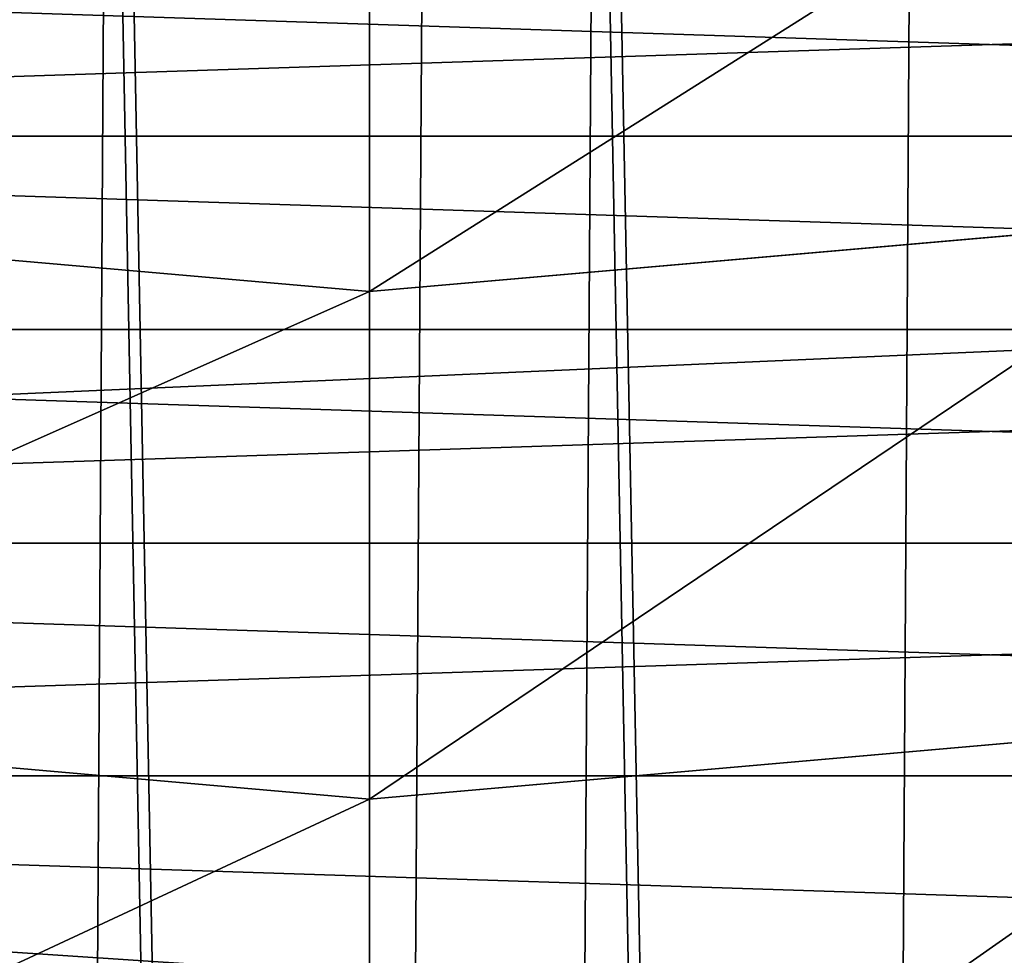
# Model space of a CAD drawing. Extents: x -4.6 to 13.9, y -11.9 to 6.7.
# Drawn here: x 4.3 to 4.5, y 0.2 to 0.3 of the extents above; entities that cross this region are included whole.
import ezdxf

# ---------------------------------------------------------------- set-up
doc = ezdxf.new("R2010")
doc.units = 0
doc.header["$MEASUREMENT"] = 0
doc.layers.get('0').update_dxf_attribs({"color": 13, "linetype": 'CONTINUOUS'})

# ---------------------------------------------------------------- blocks, each defined once
blk = doc.blocks.new('GROUP_22')
for p, q in [((2.88612428755181, 0.5653196053814664, 0.1176490351955408), (0.008203652616032064, 0.5682641983396568, 6.189035588418584)), ((3.6953772386857, 0.5653193038358992, 0.5012460516962349), (0.8174566037499322, 0.5682638967940923, 6.572632604919285)), ((2.882620530685705, 0.500056523107224, 0.116019858583968), (0.004699895749929794, 0.5030011160654162, 6.187406411807018)), ((3.698856493634305, 0.5000562189596307, 0.5029269186187193), (0.8209358586985407, 0.5030008119178291, 6.574313471841769))]:
    blk.add_line(p, q)
mesh = blk.add_polyface()
corners = [(0.008203652616032064, 0.5682641983396568, 6.189035588418584), (2.896551105981218, 0.6294660156216185, 0.1225603796776227), (2.88612428755181, 0.5653196053814664, 0.1176490351955408), (0.0186304710454408, 0.6324106085798178, 6.193946932900666)]
mesh.append_faces([[corners[k] for k in face] for face in [(0, 1, 2), (1, 0, 3)]], dxfattribs={"vtx0": -1})
mesh = blk.add_polyface()
corners = [(3.684974502939192, 0.6294657218376036, 0.4962839013387637), (0.8174566037499322, 0.5682638967940923, 6.572632604919285), (3.6953772386857, 0.5653193038358992, 0.5012460516962349), (0.8070538680034289, 0.6324103147958002, 6.567670454561807)]
mesh.append_faces([[corners[k] for k in face] for face in [(0, 1, 2), (1, 0, 3)]], dxfattribs={"vtx0": -1})
mesh = blk.add_polyface()
corners = [(0.004699895749929794, 0.5030011160654162, 6.187406411807018), (2.88612428755181, 0.5653196053814664, 0.1176490351955408), (2.882620530685705, 0.500056523107224, 0.116019858583968), (0.008203652616032064, 0.5682641983396568, 6.189035588418584)]
mesh.append_faces([[corners[k] for k in face] for face in [(0, 1, 2), (1, 0, 3)]], dxfattribs={"vtx0": -1})
mesh = blk.add_polyface()
corners = [(3.6953772386857, 0.5653193038358992, 0.5012460516962349), (0.8209358586985407, 0.5030008119178291, 6.574313471841769), (3.698856493634305, 0.5000562189596307, 0.5029269186187193), (0.8174566037499322, 0.5682638967940923, 6.572632604919285)]
mesh.append_faces([[corners[k] for k in face] for face in [(0, 1, 2), (1, 0, 3)]], dxfattribs={"vtx0": -1})
mesh = blk.add_polyface()
corners = [(0.008179150698530924, 0.4377380311891557, 6.189087278729495), (2.882620530685705, 0.500056523107224, 0.116019858583968), (2.886099785634304, 0.4347934382309635, 0.1177007255064595), (0.004699895749929794, 0.5030011160654162, 6.187406411807018)]
mesh.append_faces([[corners[k] for k in face] for face in [(0, 1, 2), (1, 0, 3)]], dxfattribs={"vtx0": -1})
mesh = blk.add_polyface()
corners = [(3.698856493634305, 0.5000562189596307, 0.5029269186187193), (0.8174321018324386, 0.4377377296435911, 6.572684295230211), (3.695352736768208, 0.4347931366853937, 0.5012977420071678), (0.8209358586985407, 0.5030008119178291, 6.574313471841769)]
mesh.append_faces([[corners[k] for k in face] for face in [(0, 1, 2), (1, 0, 3)]], dxfattribs={"vtx0": -1})
mesh = blk.add_polyface()
corners = [(0.01858188644504111, 0.3735916131874459, 6.194049429086967), (2.886099785634304, 0.4347934382309635, 0.1177007255064595), (2.896502521380821, 0.3706470202292529, 0.1226628758639166), (0.008179150698530924, 0.4377380311891557, 6.189087278729495)]
mesh.append_faces([[corners[k] for k in face] for face in [(0, 1, 2), (1, 0, 3)]], dxfattribs={"vtx0": -1})
blk = doc.blocks.new('GROUP_21')
at = {"extrusion": (0, 0, -1)}
for centre in [(-4.75, 0.75, -0.02029299999999523), (-4.75, 0.75, -0.1452929999999952)]:
    blk.add_arc(centre, 0.75, 89.99999999999987, 270.0000000000001, dxfattribs=at)
mesh = blk.add_polyface()
corners = [(4.967368451944985, 0.9978612153434518, 0.02029299999999523), (4.991079598977368, 1.460197597121329, 0.02029299999999523), (4.999999999999998, 1, 0.02029299999999523), (5.037012574273817, 1.442909649383466, 0.02029299999999523), (5.032631548055011, 0.9978612153434518, 0.02029299999999168), (5.064704761275628, 0.9914814565722665, 0.02029299999999523), (5.081716517664249, 1.422654556149517, 0.02029299999999168), (5.095670858091271, 0.9809698831278233, 0.02029299999999523), (5.124999999999998, 1.399519052838329, 0.02029299999999523), (5.124999999999998, 0.966506350946112, 0.02029299999999523), (5.166677674764699, 1.37360220922691, 0.02029299999999168), (5.152190357252179, 0.9483383350728083, 0.02029299999999168), (5.176776695296637, 0.9267766952966383, 0.02029299999999168), (5.206571071756539, 1.345015005218425, 0.02029299999999523), (5.198338335072808, 0.9021903572521808, 0.02029299999999523), (5.216506350946108, 0.875, 0.02029299999999523), (5.244509361325051, 1.313879855609233, 0.02029299999999523), (5.23096988312782, 0.8456708580912746, 0.02029299999999523), (5.241481456572266, 0.8147047612756317, 0.02029299999999523), (5.247861215343452, 0.782631548055015, 0.02029299999999523), (5.28033008588991, 1.280330085889911, 0.02029299999999168), (5.25, 0.75, 0.02029299999999523), (5.280330085889908, 0.2196699141100886, 0.02029299999999168), (5.313879855609231, 0.2554906386749494, 0.02029299999999523), (5.313879855609231, 1.244509361325051, 0.02029299999999523), (5.345015005218425, 1.206571071756542, 0.02029299999999168), (5.345015005218425, 0.2934289282434612, 0.02029299999999168), (5.373602209226908, 1.166677674764703, 0.02029299999999168), (5.399519052838327, 0.375, 0.02029299999999523), (5.399519052838327, 1.125, 0.02029299999999523), (5.422654556149514, 1.081716517664251, 0.02029299999999523), (5.422654556149514, 0.4182834823357489, 0.02029299999999523), (5.442909649383463, 1.037012574273817, 0.02029299999999168), (5.442909649383463, 0.4629874257261832, 0.02029299999999168), (5.460197597121329, 0.9910795989773717, 0.02029299999999523), (5.460197597121329, 0.5089204010226283, 0.02029299999999523), (5.474444369716799, 0.9441142838268917, 0.02029299999999523), (5.474444369716799, 0.5558857161731083, 0.02029299999999523), (5.485588960302422, 0.896317741512096, 0.02029299999999168), (5.485588960302422, 0.603682258487904, 0.02029299999999168), (5.493583646030356, 0.8478946441650379, 0.02029299999999523), (5.493583646030356, 0.6521053558349621, 0.02029299999999523), (5.49839419242895, 0.7990523469226076, 0.02029299999999523), (5.498394192428952, 0.7009476530773924, 0.02029299999999523), (5.5, 0.75, 0.02029299999999523)]
mesh.append_faces([[corners[k] for k in face] for face in [(43, 42, 44)]], dxfattribs={"vtx0": -1})
mesh.append_faces([[corners[k] for k in face] for face in [(0, 1, 2), (2, 3, 4), (4, 3, 5), (5, 6, 7), (7, 8, 9), (9, 10, 11), (11, 10, 12), (12, 13, 14), (14, 13, 15), (15, 16, 17), (17, 16, 18), (18, 16, 19), (19, 20, 21)]], dxfattribs={"vtx0": -1, "vtx1": -1})
mesh.append_faces([[corners[k] for k in face] for face in [(21, 20, 22)]], dxfattribs={"vtx0": -1, "vtx1": -1, "vtx2": -1})
mesh.append_faces([[corners[k] for k in face] for face in [(2, 1, 3), (5, 3, 6), (7, 6, 8), (9, 8, 10), (12, 10, 13), (15, 13, 16), (19, 16, 20), (23, 20, 24), (23, 24, 25), (26, 25, 27), (28, 27, 29), (28, 29, 30), (31, 30, 32), (33, 32, 34), (35, 34, 36), (37, 36, 38), (39, 38, 40), (41, 40, 42)]], dxfattribs={"vtx0": -1, "vtx2": -1})
mesh = blk.add_polyface()
corners = [(4.991079598977368, 1.460197597121329, 0.1452929999999952), (4.990300004718513, 0.9993642287199602, 0.1452929999999917), (4.999999999999998, 1, 0.1452929999999952), (5.037012574273817, 1.442909649383466, 0.1452929999999952), (5.032631548055011, 0.9978612153434518, 0.1452929999999917), (5.064704761275628, 0.9914814565722665, 0.1452929999999952), (5.081716517664249, 1.422654556149517, 0.1452929999999917), (5.095670858091271, 0.9809698831278233, 0.1452929999999952), (5.124999999999998, 1.399519052838329, 0.1452929999999952), (5.124999999999998, 0.966506350946112, 0.1452929999999952), (5.152190357252179, 0.9483383350728083, 0.1452929999999917), (5.166677674764699, 1.37360220922691, 0.1452929999999917), (5.176776695296637, 0.9267766952966383, 0.1452929999999917), (5.206571071756539, 1.345015005218425, 0.1452929999999952), (5.198338335072808, 0.9021903572521808, 0.1452929999999952), (5.216506350946108, 0.875, 0.1452929999999952), (5.244509361325051, 1.313879855609233, 0.1452929999999952), (5.23096988312782, 0.8456708580912746, 0.1452929999999952), (5.241481456572266, 0.8147047612756317, 0.1452929999999952), (5.247861215343452, 0.782631548055015, 0.1452929999999952), (5.28033008588991, 1.280330085889911, 0.1452929999999917), (5.25, 0.75, 0.1452929999999917), (5.280330085889908, 0.2196699141100886, 0.1452929999999917), (5.313879855609231, 0.2554906386749494, 0.1452929999999952), (5.313879855609231, 1.244509361325051, 0.1452929999999952), (5.345015005218425, 0.2934289282434612, 0.1452929999999917), (5.345015005218425, 1.206571071756542, 0.1452929999999917), (5.373602209226906, 0.3333223252352973, 0.1452929999999917), (5.373602209226908, 1.166677674764703, 0.1452929999999917), (5.399519052838327, 0.375, 0.1452929999999952), (5.399519052838327, 1.125, 0.1452929999999952), (5.422654556149514, 0.4182834823357489, 0.1452929999999952), (5.422654556149514, 1.081716517664251, 0.1452929999999952), (5.442909649383463, 0.4629874257261832, 0.1452929999999952), (5.442909649383463, 1.037012574273817, 0.1452929999999952), (5.460197597121329, 0.5089204010226283, 0.1452929999999952), (5.460197597121329, 0.9910795989773717, 0.1452929999999952), (5.474444369716799, 0.5558857161731083, 0.1452929999999952), (5.474444369716799, 0.9441142838268917, 0.1452929999999952), (5.485588960302422, 0.603682258487904, 0.1452929999999917), (5.485588960302422, 0.896317741512096, 0.1452929999999917), (5.493583646030356, 0.6521053558349621, 0.1452929999999952), (5.493583646030356, 0.8478946441650379, 0.1452929999999952), (5.498394192428952, 0.7009476530773924, 0.1452929999999952), (5.49839419242895, 0.7990523469226076, 0.1452929999999952), (5.5, 0.75, 0.1452929999999952)]
mesh.append_faces([[corners[k] for k in face] for face in [(44, 43, 45)]], dxfattribs={"vtx0": -1})
mesh.append_faces([[corners[k] for k in face] for face in [(0, 2, 3), (3, 5, 6), (6, 7, 8), (8, 10, 11), (11, 12, 13), (13, 15, 16), (16, 19, 20), (20, 23, 24), (24, 25, 26), (26, 27, 28), (28, 29, 30), (30, 31, 32), (32, 33, 34), (34, 35, 36), (36, 37, 38), (38, 39, 40), (40, 41, 42), (42, 43, 44)]], dxfattribs={"vtx0": -1, "vtx1": -1})
mesh.append_faces([[corners[k] for k in face] for face in [(20, 21, 22)]], dxfattribs={"vtx0": -1, "vtx1": -1, "vtx2": -1})
mesh.append_faces([[corners[k] for k in face] for face in [(0, 1, 2), (3, 2, 4), (3, 4, 5), (6, 5, 7), (8, 7, 9), (8, 9, 10), (11, 10, 12), (13, 12, 14), (13, 14, 15), (16, 15, 17), (16, 17, 18), (16, 18, 19), (20, 19, 21)]], dxfattribs={"vtx0": -1, "vtx2": -1})
mesh = blk.add_polyface()
corners = [(5.280330085889908, 0.2196699141100886, 0.02029299999999168), (5.28033008588991, 1.280330085889911, 0.02029299999999168), (5.313879855609231, 0.2554906386749494, 0.02029299999999523), (5.345015005218425, 1.206571071756542, 0.02029299999999168), (5.345015005218425, 0.2934289282434612, 0.02029299999999168), (5.373602209226908, 1.166677674764703, 0.02029299999999168), (5.373602209226906, 0.3333223252352973, 0.02029299999999168), (5.399519052838327, 0.375, 0.02029299999999523), (5.422654556149514, 1.081716517664251, 0.02029299999999523), (5.422654556149514, 0.4182834823357489, 0.02029299999999523), (5.442909649383463, 1.037012574273817, 0.02029299999999168), (5.442909649383463, 0.4629874257261832, 0.02029299999999168), (5.460197597121329, 0.9910795989773717, 0.02029299999999523), (5.460197597121329, 0.5089204010226283, 0.02029299999999523), (5.474444369716799, 0.9441142838268917, 0.02029299999999523), (5.474444369716799, 0.5558857161731083, 0.02029299999999523), (5.485588960302422, 0.896317741512096, 0.02029299999999168), (5.485588960302422, 0.603682258487904, 0.02029299999999168), (5.493583646030356, 0.8478946441650379, 0.02029299999999523), (5.493583646030356, 0.6521053558349621, 0.02029299999999523), (5.49839419242895, 0.7990523469226076, 0.02029299999999523), (5.498394192428952, 0.7009476530773924, 0.02029299999999523), (4.944114283826888, 0.02555563028319696, 0.02029299999999523), (4.967368451944985, 0.5021387846565482, 0.02029299999999523), (4.99107959897737, 0.03980240287867076, 0.02029299999999523), (4.999999999999996, 0.5, 0.02029299999999523), (5.037012574273817, 0.05709035061653722, 0.02029299999999523), (5.032631548055011, 0.5021387846565482, 0.02029299999999168), (5.064704761275628, 0.5085185434277335, 0.02029299999999523), (5.081716517664249, 0.07734544385048636, 0.02029299999999168), (5.095670858091271, 0.5190301168721767, 0.02029299999999523), (5.124999999999998, 0.100480947161671, 0.02029299999999523), (5.124999999999996, 0.5334936490538915, 0.02029299999999523), (5.152190357252177, 0.5516616649271917, 0.02029299999999168), (5.166677674764701, 0.1263977907730904, 0.02029299999999168), (5.176776695296635, 0.5732233047033617, 0.02029299999999168), (5.206571071756539, 0.1549849947815751, 0.02029299999999523), (5.198338335072807, 0.5978096427478192, 0.02029299999999523), (5.216506350946108, 0.625, 0.02029299999999523), (5.244509361325051, 0.1861201443907667, 0.02029299999999523), (5.23096988312782, 0.6543291419087289, 0.02029299999999523), (5.241481456572266, 0.6852952387243683, 0.02029299999999523), (5.247861215343452, 0.717368451944985, 0.02029299999999523), (5.25, 0.75, 0.02029299999999523)]
mesh.append_faces([[corners[k] for k in face] for face in [(0, 1, 2), (2, 3, 4), (4, 5, 6), (6, 5, 7), (7, 8, 9), (9, 10, 11), (11, 12, 13), (13, 14, 15), (15, 16, 17), (17, 18, 19), (19, 20, 21), (22, 23, 24), (24, 25, 26), (26, 28, 29), (29, 30, 31), (31, 33, 34), (34, 35, 36), (36, 38, 39), (39, 42, 0)]], dxfattribs={"vtx0": -1, "vtx1": -1})
mesh.append_faces([[corners[k] for k in face] for face in [(24, 23, 25), (26, 25, 27), (26, 27, 28), (29, 28, 30), (31, 30, 32), (31, 32, 33), (34, 33, 35), (36, 35, 37), (36, 37, 38), (39, 38, 40), (39, 40, 41), (39, 41, 42), (0, 42, 43)]], dxfattribs={"vtx0": -1, "vtx2": -1})
mesh = blk.add_polyface()
corners = [(4.967368451944985, 0.5021387846565482, 0.1452929999999952), (4.99107959897737, 0.03980240287867076, 0.1452929999999952), (4.990300004718513, 0.5006357712800407, 0.1452929999999952), (4.999999999999996, 0.5, 0.1452929999999952), (5.037012574273817, 0.05709035061653722, 0.1452929999999952), (5.032631548055011, 0.5021387846565482, 0.1452929999999917), (5.064704761275628, 0.5085185434277335, 0.1452929999999952), (5.081716517664249, 0.07734544385048636, 0.1452929999999917), (5.095670858091271, 0.5190301168721767, 0.1452929999999952), (5.124999999999998, 0.100480947161671, 0.1452929999999952), (5.124999999999996, 0.5334936490538915, 0.1452929999999952), (5.152190357252177, 0.5516616649271917, 0.1452929999999917), (5.166677674764701, 0.1263977907730904, 0.1452929999999917), (5.176776695296635, 0.5732233047033617, 0.1452929999999917), (5.206571071756539, 0.1549849947815751, 0.1452929999999952), (5.198338335072807, 0.5978096427478192, 0.1452929999999952), (5.216506350946108, 0.625, 0.1452929999999952), (5.244509361325051, 0.1861201443907667, 0.1452929999999952), (5.23096988312782, 0.6543291419087289, 0.1452929999999952), (5.241481456572266, 0.6852952387243683, 0.1452929999999952), (5.247861215343452, 0.717368451944985, 0.1452929999999952), (5.280330085889908, 0.2196699141100886, 0.1452929999999917), (5.25, 0.75, 0.1452929999999917), (5.28033008588991, 1.280330085889911, 0.1452929999999917), (5.313879855609231, 0.2554906386749494, 0.1452929999999952), (5.313879855609231, 1.244509361325051, 0.1452929999999952), (5.345015005218425, 0.2934289282434612, 0.1452929999999917), (5.345015005218425, 1.206571071756542, 0.1452929999999917), (5.373602209226906, 0.3333223252352973, 0.1452929999999917), (5.373602209226908, 1.166677674764703, 0.1452929999999917), (5.399519052838327, 0.375, 0.1452929999999952), (5.399519052838327, 1.125, 0.1452929999999952), (5.422654556149514, 0.4182834823357489, 0.1452929999999952), (5.422654556149514, 1.081716517664251, 0.1452929999999952), (5.442909649383463, 0.4629874257261832, 0.1452929999999952), (5.442909649383463, 1.037012574273817, 0.1452929999999952), (5.460197597121329, 0.5089204010226283, 0.1452929999999952), (5.460197597121329, 0.9910795989773717, 0.1452929999999952), (5.474444369716799, 0.5558857161731083, 0.1452929999999952), (5.474444369716799, 0.9441142838268917, 0.1452929999999952), (5.485588960302422, 0.603682258487904, 0.1452929999999917), (5.485588960302422, 0.896317741512096, 0.1452929999999917), (5.493583646030356, 0.6521053558349621, 0.1452929999999952), (5.493583646030356, 0.8478946441650379, 0.1452929999999952), (5.498394192428952, 0.7009476530773924, 0.1452929999999952)]
mesh.append_faces([[corners[k] for k in face] for face in [(0, 1, 2), (2, 1, 3), (3, 4, 5), (5, 4, 6), (6, 7, 8), (8, 9, 10), (10, 9, 11), (11, 12, 13), (13, 14, 15), (15, 14, 16), (16, 17, 18), (18, 17, 19), (19, 17, 20), (20, 21, 22)]], dxfattribs={"vtx0": -1, "vtx1": -1})
mesh.append_faces([[corners[k] for k in face] for face in [(3, 1, 4), (6, 4, 7), (8, 7, 9), (11, 9, 12), (13, 12, 14), (16, 14, 17), (20, 17, 21), (23, 21, 24), (25, 24, 26), (27, 26, 28), (29, 28, 30), (31, 30, 32), (33, 32, 34), (35, 34, 36), (37, 36, 38), (39, 38, 40), (41, 40, 42), (43, 42, 44)]], dxfattribs={"vtx0": -1, "vtx2": -1})
blk = doc.blocks.new('GROUP_23')
blk.add_blockref('GROUP_21', (-8.881784197001252e-16, 0, 0.2778935911373139))
at = {"extrusion": (-0.0500745349086002, 0.002075504090356812, 0.9987433270047206), "rotation": 271.1999839773175}
blk.add_blockref('GROUP_22', (-1.447948663719706, 6.676164080793728, -0.2910207041698011), dxfattribs=at)
blk = doc.blocks.new('GROUP_8')
for centre, radius in [((8.873641690853223, 8.873641690853223, 0.375), 8.875000000000004), ((8.873641690853223, 8.873641690853223), 8.874999999999998)]:
    blk.add_circle(centre, radius)
at = {"color": 8}
mesh = blk.add_polyface(dxfattribs=at)
corners = [(0.004034919880185228, 8.56428634774565, 0.375), (0.02028711519517579, 9.493107394241761, 0.375), (1.77635683940025e-15, 9.02890966034963, 0.375), (0.0323808154007974, 8.100510956634107, 0.375), (0.06484065989309684, 9.95560721569943, 0.375), (0.08495999243251706, 7.638854663125395, 0.375), (0.1335385159246254, 10.41514144486001, 0.375), (0.161628335105835, 7.180582835030693, 0.375), (0.2261923872415093, 10.87045053034319, 0.375), (0.2621757008226338, 6.726951563576723, 0.375), (0.342548316022766, 11.3202865015938, 0.375), (0.3863264962424378, 6.279204220547015, 0.375), (0.4822873787553998, 11.76341638948237, 0.375), (0.5337404326646267, 5.838568050286274, 0.375), (0.6450265603816092, 12.19862560578778, 0.375), (0.7040134587360853, 5.406250805908953, 0.375), (0.8303198041164137, 12.62472127229915, 0.375), (0.8966788679278794, 4.983437438931881, 0.375), (1.037659234058317, 13.04053549041213, 0.375), (1.111208577745423, 4.571286851404539, 0.375), (1.266476547241832, 13.44492854225775, 0.375), (1.347014577165887, 4.170928719439106, 0.375), (1.516144571316421, 13.83679201458991, 0.375), (1.60345053833553, 3.783460396846751, 0.375), (1.785978983582305, 14.21505183686907, 0.375), (1.879813588109433, 3.409943907367101, 0.375), (2.075240186671429, 14.57867122521487, 0.375), (2.175346234577924, 3.051403033735012, 0.375), (2.383135335732414, 14.92665352415872, 0.375), (2.489238443299259, 2.708820511563236, 0.375), (2.708820511563222, 15.25804493840716, 0.375), (2.82062985754771, 2.383135335732428, 0.375), (3.051403033734998, 15.57193714712851, 0.375), (3.16861215649156, 2.07524018667144, 0.375), (3.409943907367088, 15.867469793597, 0.375), (3.53223154483735, 1.785978983582319, 0.375), (3.783460396846738, 16.14383284337091, 0.375), (3.910491367116507, 1.516144571316436, 0.375), (4.170928719439095, 16.40026880454055, 0.375), (4.302354839448673, 1.266476547241846, 0.375), (4.57128685140453, 16.63607480396103, 0.375), (4.706747891294289, 1.03765923405833, 0.375), (4.983437438931871, 16.85060451377854, 0.375), (5.122562109407259, 0.8303198041164279, 0.375), (5.40625080590895, 17.04326992297035, 0.375), (5.548657775918624, 0.6450265603816181, 0.375), (5.838568050286277, 17.21354294904181, 0.375), (5.983866992224028, 0.4822873787554114, 0.375), (6.279204220547014, 17.36095688546401, 0.375), (6.426996880112596, 0.3425483160227736, 0.375), (6.726951563576722, 17.48510768088381, 0.375), (6.876832851363215, 0.2261923872415164, 0.375), (7.180582835030695, 17.58565504660061, 0.375), (7.332141936846392, 0.1335385159246303, 0.375), (7.638854663125393, 17.66232338927393, 0.375), (7.791676166006969, 0.06484065989309507, 0.375), (8.100510956634107, 17.71490256630566, 0.375), (8.254175987464645, 0.0202871151951749, 0.375), (8.564286347745654, 17.74324846182626, 0.375), (8.71837372135678, -8.881784197001252e-16, 0.375), (9.028909660349633, 17.74728338170646, 0.375), (9.182997033960753, 0.004034919880181675, 0.375), (9.493107394241768, 17.72699626651127, 0.375), (9.6467724250723, 0.03238081540079207, 0.375), (9.955607215699445, 17.68244272181335, 0.375), (10.10842871858101, 0.08495999243251084, 0.375), (10.41514144486002, 17.61374486578182, 0.375), (10.56670054667572, 0.1616283351058252, 0.375), (10.8704505303432, 17.52109099446493, 0.375), (11.02033181812969, 0.2621757008226182, 0.375), (11.32028650159382, 17.40473506568367, 0.375), (11.4680791611594, 0.3863264962424284, 0.375), (11.76341638948239, 17.26499600295106, 0.375), (11.90871533142015, 0.5337404326646173, 0.375), (12.19862560578779, 17.10225682132483, 0.375), (12.34103257579747, 0.7040134587360725, 0.375), (12.62472127229917, 16.91696357759004, 0.375), (12.76384594277455, 0.8966788679278679, 0.375), (13.04053549041214, 16.70962414764811, 0.375), (13.17599653030188, 1.111208577745412, 0.375), (13.44492854225775, 16.48080683446463, 0.375), (13.57635466226733, 1.347014577165877, 0.375), (13.83679201458992, 16.23113881039002, 0.375), (13.96382298485969, 1.603450538335523, 0.375), (14.21505183686908, 15.96130439812414, 0.375), (14.33733947433934, 1.879813588109429, 0.375), (14.57867122521487, 15.67204319503502, 0.375), (14.69588034797144, 2.175346234577923, 0.375), (14.92665352415874, 15.36414804597403, 0.375), (15.03846287014321, 2.489238443299262, 0.375), (15.25804493840713, 15.03846287014328, 0.375), (15.36414804597403, 2.820629857547717, 0.375), (15.57193714712849, 14.69588034797148, 0.375), (15.67204319503502, 3.168612156491569, 0.375), (15.86746979359699, 14.3373394743394, 0.375), (15.96130439812415, 3.532231544837363, 0.375), (16.14383284337088, 13.96382298485975, 0.375), (16.23113881039003, 3.910491367116519, 0.375), (16.40026880454051, 13.57635466226738, 0.375), (16.48080683446463, 4.30235483944869, 0.375), (16.63607480396099, 13.17599653030196, 0.375), (16.70962414764813, 4.706747891294313, 0.375), (16.85060451377854, 12.76384594277461, 0.375), (16.91696357759004, 5.122562109407287, 0.375), (17.04326992297034, 12.34103257579753, 0.375), (17.10225682132484, 5.548657775918659, 0.375), (17.21354294904178, 11.90871533142021, 0.375), (17.26499600295107, 5.983866992224067, 0.375), (17.36095688546401, 11.46807916115947, 0.375), (17.40473506568369, 6.426996880112645, 0.375), (17.4851076808838, 11.02033181812976, 0.375), (17.52109099446494, 6.876832851363259, 0.375), (17.58565504660059, 10.56670054667578, 0.375), (17.61374486578183, 7.33214193684644, 0.375), (17.66232338927393, 10.10842871858108, 0.375), (17.68244272181337, 7.79167616600702, 0.375), (17.71490256630566, 9.64677242507237, 0.375), (17.72699626651128, 8.254175987464706, 0.375), (17.74324846182628, 9.182997033960824, 0.375), (17.74728338170646, 8.71837372135684, 0.375)]
mesh.append_faces([[corners[k] for k in face] for face in [(0, 1, 2), (118, 117, 119)]], dxfattribs={"vtx0": -1, "color": 8})
mesh.append_faces([[corners[k] for k in face] for face in [(1, 3, 4), (4, 5, 6), (6, 7, 8), (8, 9, 10), (10, 11, 12), (12, 13, 14), (14, 15, 16), (16, 17, 18), (18, 19, 20), (20, 21, 22), (22, 23, 24), (24, 25, 26), (26, 27, 28), (28, 29, 30), (30, 31, 32), (32, 33, 34), (34, 35, 36), (36, 37, 38), (38, 39, 40), (40, 41, 42), (42, 43, 44), (44, 45, 46), (46, 47, 48), (48, 49, 50), (50, 51, 52), (52, 53, 54), (54, 55, 56), (56, 57, 58), (58, 59, 60), (60, 61, 62), (62, 63, 64), (64, 65, 66), (66, 67, 68), (68, 69, 70), (70, 71, 72), (72, 73, 74), (74, 75, 76), (76, 77, 78), (78, 79, 80), (80, 81, 82), (82, 83, 84), (84, 85, 86), (86, 87, 88), (88, 89, 90), (90, 91, 92), (92, 93, 94), (94, 95, 96), (96, 97, 98), (98, 99, 100), (100, 101, 102), (102, 103, 104), (104, 105, 106), (106, 107, 108), (108, 109, 110), (110, 111, 112), (112, 113, 114), (114, 115, 116), (116, 117, 118)]], dxfattribs={"vtx0": -1, "vtx1": -1, "color": 8})
mesh.append_faces([[corners[k] for k in face] for face in [(1, 0, 3), (4, 3, 5), (6, 5, 7), (8, 7, 9), (10, 9, 11), (12, 11, 13), (14, 13, 15), (16, 15, 17), (18, 17, 19), (20, 19, 21), (22, 21, 23), (24, 23, 25), (26, 25, 27), (28, 27, 29), (30, 29, 31), (32, 31, 33), (34, 33, 35), (36, 35, 37), (38, 37, 39), (40, 39, 41), (42, 41, 43), (44, 43, 45), (46, 45, 47), (48, 47, 49), (50, 49, 51), (52, 51, 53), (54, 53, 55), (56, 55, 57), (58, 57, 59), (60, 59, 61), (62, 61, 63), (64, 63, 65), (66, 65, 67), (68, 67, 69), (70, 69, 71), (72, 71, 73), (74, 73, 75), (76, 75, 77), (78, 77, 79), (80, 79, 81), (82, 81, 83), (84, 83, 85), (86, 85, 87), (88, 87, 89), (90, 89, 91), (92, 91, 93), (94, 93, 95), (96, 95, 97), (98, 97, 99), (100, 99, 101), (102, 101, 103), (104, 103, 105), (106, 105, 107), (108, 107, 109), (110, 109, 111), (112, 111, 113), (114, 113, 115), (116, 115, 117)]], dxfattribs={"vtx0": -1, "vtx2": -1, "color": 8})
at = {"color": 250}
mesh = blk.add_polyface(dxfattribs=at)
corners = [(0.02028711519517579, 9.493107394241761), (0.004034919880185228, 8.56428634774565), (1.77635683940025e-15, 9.02890966034963), (0.0323808154007974, 8.100510956634107), (0.06484065989309684, 9.95560721569943), (0.08495999243251706, 7.638854663125395), (0.1335385159246254, 10.41514144486001), (0.161628335105835, 7.180582835030693), (0.2261923872415093, 10.87045053034319), (0.2621757008226338, 6.726951563576723), (0.342548316022766, 11.3202865015938), (0.3863264962424378, 6.279204220547015), (0.4822873787553998, 11.76341638948237), (0.5337404326646267, 5.838568050286274), (0.6450265603816092, 12.19862560578778), (0.7040134587360853, 5.406250805908953), (0.8303198041164137, 12.62472127229915), (0.8966788679278794, 4.983437438931881), (1.037659234058317, 13.04053549041213), (1.111208577745423, 4.571286851404539), (1.266476547241832, 13.44492854225775), (1.347014577165887, 4.170928719439106), (1.516144571316421, 13.83679201458991), (1.60345053833553, 3.783460396846751), (1.785978983582305, 14.21505183686907), (1.879813588109433, 3.409943907367101), (2.075240186671429, 14.57867122521487), (2.175346234577924, 3.051403033735012), (2.383135335732414, 14.92665352415872), (2.489238443299259, 2.708820511563236), (2.708820511563222, 15.25804493840716), (2.82062985754771, 2.383135335732428), (3.051403033734998, 15.57193714712851), (3.16861215649156, 2.07524018667144), (3.409943907367088, 15.867469793597), (3.53223154483735, 1.785978983582319), (3.783460396846738, 16.14383284337091), (3.910491367116507, 1.516144571316436), (4.170928719439095, 16.40026880454055), (4.302354839448673, 1.266476547241846), (4.57128685140453, 16.63607480396103), (4.706747891294289, 1.03765923405833), (4.983437438931871, 16.85060451377854), (5.122562109407259, 0.8303198041164279), (5.40625080590895, 17.04326992297035), (5.548657775918624, 0.6450265603816181), (5.838568050286277, 17.21354294904181), (5.983866992224028, 0.4822873787554114), (6.279204220547014, 17.36095688546401), (6.426996880112596, 0.3425483160227736), (6.726951563576722, 17.48510768088381), (6.876832851363215, 0.2261923872415164), (7.180582835030695, 17.58565504660061), (7.332141936846392, 0.1335385159246303), (7.638854663125393, 17.66232338927393), (7.791676166006969, 0.06484065989309507), (8.100510956634107, 17.71490256630566), (8.254175987464645, 0.0202871151951749), (8.564286347745654, 17.74324846182626), (8.71837372135678, -8.881784197001252e-16), (9.028909660349633, 17.74728338170646), (9.182997033960753, 0.004034919880181675), (9.493107394241768, 17.72699626651127), (9.6467724250723, 0.03238081540079207), (9.955607215699445, 17.68244272181335), (10.10842871858101, 0.08495999243251084), (10.41514144486002, 17.61374486578182), (10.56670054667572, 0.1616283351058252), (10.8704505303432, 17.52109099446493), (11.02033181812969, 0.2621757008226182), (11.32028650159382, 17.40473506568367), (11.4680791611594, 0.3863264962424284), (11.76341638948239, 17.26499600295106), (11.90871533142015, 0.5337404326646173), (12.19862560578779, 17.10225682132483), (12.34103257579747, 0.7040134587360725), (12.62472127229917, 16.91696357759004), (12.76384594277455, 0.8966788679278679), (13.04053549041214, 16.70962414764811), (13.17599653030188, 1.111208577745412), (13.44492854225775, 16.48080683446463), (13.57635466226733, 1.347014577165877), (13.83679201458992, 16.23113881039002), (13.96382298485969, 1.603450538335523), (14.21505183686908, 15.96130439812414), (14.33733947433934, 1.879813588109429), (14.57867122521487, 15.67204319503502), (14.69588034797144, 2.175346234577923), (14.92665352415874, 15.36414804597403), (15.03846287014321, 2.489238443299262), (15.25804493840713, 15.03846287014328), (15.36414804597403, 2.820629857547717), (15.57193714712849, 14.69588034797148), (15.67204319503502, 3.168612156491569), (15.86746979359699, 14.3373394743394), (15.96130439812415, 3.532231544837363), (16.14383284337088, 13.96382298485975), (16.23113881039003, 3.910491367116519), (16.40026880454051, 13.57635466226738), (16.48080683446463, 4.30235483944869), (16.63607480396099, 13.17599653030196), (16.70962414764813, 4.706747891294313), (16.85060451377854, 12.76384594277461), (16.91696357759004, 5.122562109407287), (17.04326992297034, 12.34103257579753), (17.10225682132484, 5.548657775918659), (17.21354294904178, 11.90871533142021), (17.26499600295107, 5.983866992224067), (17.36095688546401, 11.46807916115947), (17.40473506568369, 6.426996880112645), (17.4851076808838, 11.02033181812976), (17.52109099446494, 6.876832851363259), (17.58565504660059, 10.56670054667578), (17.61374486578183, 7.33214193684644), (17.66232338927393, 10.10842871858108), (17.68244272181337, 7.79167616600702), (17.71490256630566, 9.64677242507237), (17.72699626651128, 8.254175987464706), (17.74324846182628, 9.182997033960824), (17.74728338170646, 8.71837372135684)]
mesh.append_faces([[corners[k] for k in face] for face in [(0, 1, 2), (117, 118, 119)]], dxfattribs={"vtx0": -1, "color": 250})
mesh.append_faces([[corners[k] for k in face] for face in [(1, 0, 3), (3, 4, 5), (5, 6, 7), (7, 8, 9), (9, 10, 11), (11, 12, 13), (13, 14, 15), (15, 16, 17), (17, 18, 19), (19, 20, 21), (21, 22, 23), (23, 24, 25), (25, 26, 27), (27, 28, 29), (29, 30, 31), (31, 32, 33), (33, 34, 35), (35, 36, 37), (37, 38, 39), (39, 40, 41), (41, 42, 43), (43, 44, 45), (45, 46, 47), (47, 48, 49), (49, 50, 51), (51, 52, 53), (53, 54, 55), (55, 56, 57), (57, 58, 59), (59, 60, 61), (61, 62, 63), (63, 64, 65), (65, 66, 67), (67, 68, 69), (69, 70, 71), (71, 72, 73), (73, 74, 75), (75, 76, 77), (77, 78, 79), (79, 80, 81), (81, 82, 83), (83, 84, 85), (85, 86, 87), (87, 88, 89), (89, 90, 91), (91, 92, 93), (93, 94, 95), (95, 96, 97), (97, 98, 99), (99, 100, 101), (101, 102, 103), (103, 104, 105), (105, 106, 107), (107, 108, 109), (109, 110, 111), (111, 112, 113), (113, 114, 115), (115, 116, 117)]], dxfattribs={"vtx0": -1, "vtx1": -1, "color": 250})
mesh.append_faces([[corners[k] for k in face] for face in [(3, 0, 4), (5, 4, 6), (7, 6, 8), (9, 8, 10), (11, 10, 12), (13, 12, 14), (15, 14, 16), (17, 16, 18), (19, 18, 20), (21, 20, 22), (23, 22, 24), (25, 24, 26), (27, 26, 28), (29, 28, 30), (31, 30, 32), (33, 32, 34), (35, 34, 36), (37, 36, 38), (39, 38, 40), (41, 40, 42), (43, 42, 44), (45, 44, 46), (47, 46, 48), (49, 48, 50), (51, 50, 52), (53, 52, 54), (55, 54, 56), (57, 56, 58), (59, 58, 60), (61, 60, 62), (63, 62, 64), (65, 64, 66), (67, 66, 68), (69, 68, 70), (71, 70, 72), (73, 72, 74), (75, 74, 76), (77, 76, 78), (79, 78, 80), (81, 80, 82), (83, 82, 84), (85, 84, 86), (87, 86, 88), (89, 88, 90), (91, 90, 92), (93, 92, 94), (95, 94, 96), (97, 96, 98), (99, 98, 100), (101, 100, 102), (103, 102, 104), (105, 104, 106), (107, 106, 108), (109, 108, 110), (111, 110, 112), (113, 112, 114), (115, 114, 116), (117, 116, 118)]], dxfattribs={"vtx0": -1, "vtx2": -1, "color": 250})
blk = doc.blocks.new('GROUP_3')
for centre in [(6.875000000000014, 6.874999999999996), (6.875000000000014, 6.874999999999996, 0.25)]:
    blk.add_circle(centre, 6.875)
mesh = blk.add_polyface()
corners = [(0.02616145061924158, 7.474195731390161), (0.02616145061924158, 6.275804268609864), (0, 6.875000000000014), (0.1044466980410732, 8.068831221460158), (0.1044466980410732, 5.681168778539867), (0.2342599442626465, 8.654380935079843), (0.2342599442626465, 5.095619064920186), (0.4146132320968832, 9.226388485363984), (0.414613232096869, 4.523611514636041), (0.6441339641230286, 3.969499450532709), (0.6441339641230428, 9.780500549467316), (0.9210753489819723, 3.437500000000018), (0.9210753489819865, 10.31250000000001), (1.243329695513168, 2.931662000086575), (1.243329695513182, 10.81833799991345), (1.608444453557013, 2.455835183405057), (1.608444453557041, 11.29416481659496), (2.013640879342461, 2.0136408793425), (2.013640879342489, 11.73635912065752), (2.455835183405028, 1.608444453557038), (2.455835183405043, 12.14155554644298), (2.931662000086547, 1.243329695513193), (2.931662000086561, 12.50667030448682), (3.437499999999972, 0.9210753489819936), (3.4375, 12.82892465101801), (3.96949945053268, 0.6441339641230392), (3.969499450532709, 13.10586603587697), (4.523611514636002, 0.4146132320968867), (4.523611514636031, 13.33538676790312), (5.095619064920157, 0.2342599442626607), (5.095619064920186, 13.51574005573734), (5.681168778539842, 0.1044466980410732), (5.68116877853987, 13.64555330195893), (6.275804268609832, 0.02616145061925224), (6.275804268609861, 13.72383854938075), (6.874999999999986, 0), (6.875000000000014, 13.75), (7.474195731390111, 0.02616145061924513), (7.474195731390168, 13.72383854938074), (8.068831221460115, 0.1044466980410625), (8.068831221460144, 13.64555330195893), (8.6543809350798, 0.2342599442626465), (8.654380935079828, 13.51574005573734), (9.226388485363955, 0.414613232096869), (9.226388485363984, 13.33538676790312), (9.780500549467277, 0.6441339641230179), (9.780500549467305, 13.10586603587696), (10.31249999999996, 0.9210753489819687), (10.31249999999999, 12.82892465101801), (10.81833799991342, 1.243329695513165), (10.81833799991345, 12.50667030448681), (11.29416481659494, 1.608444453557006), (11.29416481659497, 12.14155554644297), (11.7363591206575, 2.013640879342464), (11.73635912065753, 11.73635912065751), (12.14155554644297, 2.455835183405018), (12.14155554644297, 11.29416481659495), (12.50667030448683, 10.81833799991344), (12.5066703044868, 2.931662000086529), (12.828924651018, 3.437499999999968), (12.82892465101803, 10.3125), (13.10586603587696, 3.969499450532659), (13.10586603587699, 9.780500549467305), (13.33538676790313, 4.523611514635991), (13.33538676790313, 9.22638848536397), (13.51574005573737, 8.654380935079828), (13.51574005573734, 5.095619064920129), (13.64555330195894, 5.681168778539814), (13.64555330195894, 8.068831221460144), (13.72383854938077, 7.474195731390147), (13.72383854938074, 6.275804268609811), (13.75000000000001, 6.874999999999996)]
mesh.append_faces([[corners[k] for k in face] for face in [(0, 1, 2), (70, 69, 71)]], dxfattribs={"vtx0": -1})
mesh.append_faces([[corners[k] for k in face] for face in [(1, 3, 4), (4, 5, 6), (6, 7, 8), (8, 7, 9), (9, 10, 11), (11, 12, 13), (13, 14, 15), (15, 16, 17), (17, 18, 19), (19, 20, 21), (21, 22, 23), (23, 24, 25), (25, 26, 27), (27, 28, 29), (29, 30, 31), (31, 32, 33), (33, 34, 35), (35, 36, 37), (37, 38, 39), (39, 40, 41), (41, 42, 43), (43, 44, 45), (45, 46, 47), (47, 48, 49), (49, 50, 51), (51, 52, 53), (53, 54, 55), (55, 57, 58), (58, 57, 59), (59, 60, 61), (61, 62, 63), (63, 65, 66), (66, 65, 67), (67, 69, 70)]], dxfattribs={"vtx0": -1, "vtx1": -1})
mesh.append_faces([[corners[k] for k in face] for face in [(1, 0, 3), (4, 3, 5), (6, 5, 7), (9, 7, 10), (11, 10, 12), (13, 12, 14), (15, 14, 16), (17, 16, 18), (19, 18, 20), (21, 20, 22), (23, 22, 24), (25, 24, 26), (27, 26, 28), (29, 28, 30), (31, 30, 32), (33, 32, 34), (35, 34, 36), (37, 36, 38), (39, 38, 40), (41, 40, 42), (43, 42, 44), (45, 44, 46), (47, 46, 48), (49, 48, 50), (51, 50, 52), (53, 52, 54), (55, 54, 56), (55, 56, 57), (59, 57, 60), (61, 60, 62), (63, 62, 64), (63, 64, 65), (67, 65, 68), (67, 68, 69)]], dxfattribs={"vtx0": -1, "vtx2": -1})
mesh = blk.add_polyface()
corners = [(0.02616145061924158, 6.275804268609864, 0.25), (0.02616145061924158, 7.474195731390161, 0.25), (0, 6.875000000000014, 0.25), (0.1044466980410732, 5.681168778539867, 0.25), (0.1044466980410732, 8.068831221460158, 0.25), (0.2342599442626465, 5.095619064920186, 0.25), (0.2342599442626465, 8.654380935079843, 0.25), (0.414613232096869, 4.523611514636041, 0.25), (0.4146132320968832, 9.226388485363984, 0.25), (0.6441339641230286, 3.969499450532709, 0.25), (0.6441339641230428, 9.780500549467316, 0.25), (0.9210753489819723, 3.437500000000018, 0.25), (0.9210753489819865, 10.31250000000001, 0.25), (1.243329695513168, 2.931662000086575, 0.25), (1.243329695513182, 10.81833799991345, 0.25), (1.608444453557013, 2.455835183405057, 0.25), (1.608444453557041, 11.29416481659496, 0.25), (2.013640879342461, 2.0136408793425, 0.25), (2.013640879342489, 11.73635912065752, 0.25), (2.455835183405028, 1.608444453557038, 0.25), (2.455835183405043, 12.14155554644298, 0.25), (2.931662000086547, 1.243329695513193, 0.25), (2.931662000086561, 12.50667030448682, 0.25), (3.437499999999972, 0.9210753489819936, 0.25), (3.4375, 12.82892465101801, 0.25), (3.96949945053268, 0.6441339641230392, 0.25), (3.969499450532709, 13.10586603587697, 0.25), (4.523611514636002, 0.4146132320968867, 0.25), (4.523611514636031, 13.33538676790312, 0.25), (5.095619064920157, 0.2342599442626607, 0.25), (5.095619064920186, 13.51574005573734, 0.25), (5.681168778539842, 0.1044466980410732, 0.25), (5.68116877853987, 13.64555330195893, 0.25), (6.275804268609832, 0.02616145061925224, 0.25), (6.275804268609861, 13.72383854938075, 0.25), (6.874999999999986, 0, 0.25), (6.875000000000014, 13.75, 0.25), (7.474195731390111, 0.02616145061924513, 0.25), (7.474195731390168, 13.72383854938074, 0.25), (8.068831221460115, 0.1044466980410625, 0.25), (8.068831221460144, 13.64555330195893, 0.25), (8.6543809350798, 0.2342599442626465, 0.25), (8.654380935079828, 13.51574005573734, 0.25), (9.226388485363955, 0.414613232096869, 0.25), (9.226388485363984, 13.33538676790312, 0.25), (9.780500549467277, 0.6441339641230179, 0.25), (9.780500549467305, 13.10586603587696, 0.25), (10.31249999999996, 0.9210753489819687, 0.25), (10.31249999999999, 12.82892465101801, 0.25), (10.81833799991342, 1.243329695513165, 0.25), (10.81833799991345, 12.50667030448681, 0.25), (11.29416481659494, 1.608444453557006, 0.25), (11.29416481659497, 12.14155554644297, 0.25), (11.7363591206575, 2.013640879342464, 0.25), (11.73635912065753, 11.73635912065751, 0.25), (12.14155554644297, 2.455835183405018, 0.25), (12.14155554644297, 11.29416481659495, 0.25), (12.5066703044868, 2.931662000086529, 0.25), (12.50667030448683, 10.81833799991344, 0.25), (12.828924651018, 3.437499999999968, 0.25), (12.82892465101803, 10.3125, 0.25), (13.10586603587696, 3.969499450532659, 0.25), (13.10586603587699, 9.780500549467305, 0.25), (13.33538676790313, 4.523611514635991, 0.25), (13.33538676790313, 9.22638848536397, 0.25), (13.51574005573734, 5.095619064920129, 0.25), (13.51574005573737, 8.654380935079828, 0.25), (13.64555330195894, 5.681168778539814, 0.25), (13.64555330195894, 8.068831221460144, 0.25), (13.72383854938074, 6.275804268609811, 0.25), (13.72383854938077, 7.474195731390147, 0.25), (13.75000000000001, 6.874999999999996, 0.25)]
mesh.append_faces([[corners[k] for k in face] for face in [(0, 1, 2), (70, 69, 71)]], dxfattribs={"vtx0": -1})
mesh.append_faces([[corners[k] for k in face] for face in [(1, 3, 4), (4, 5, 6), (6, 7, 8), (8, 9, 10), (10, 11, 12), (12, 13, 14), (14, 15, 16), (16, 17, 18), (18, 19, 20), (20, 21, 22), (22, 23, 24), (24, 25, 26), (26, 27, 28), (28, 29, 30), (30, 31, 32), (32, 33, 34), (34, 35, 36), (36, 37, 38), (38, 39, 40), (40, 41, 42), (42, 43, 44), (44, 45, 46), (46, 47, 48), (48, 49, 50), (50, 51, 52), (52, 53, 54), (54, 55, 56), (56, 57, 58), (58, 59, 60), (60, 61, 62), (62, 63, 64), (64, 65, 66), (66, 67, 68), (68, 69, 70)]], dxfattribs={"vtx0": -1, "vtx1": -1})
mesh.append_faces([[corners[k] for k in face] for face in [(1, 0, 3), (4, 3, 5), (6, 5, 7), (8, 7, 9), (10, 9, 11), (12, 11, 13), (14, 13, 15), (16, 15, 17), (18, 17, 19), (20, 19, 21), (22, 21, 23), (24, 23, 25), (26, 25, 27), (28, 27, 29), (30, 29, 31), (32, 31, 33), (34, 33, 35), (36, 35, 37), (38, 37, 39), (40, 39, 41), (42, 41, 43), (44, 43, 45), (46, 45, 47), (48, 47, 49), (50, 49, 51), (52, 51, 53), (54, 53, 55), (56, 55, 57), (58, 57, 59), (60, 59, 61), (62, 61, 63), (64, 63, 65), (66, 65, 67), (68, 67, 69)]], dxfattribs={"vtx0": -1, "vtx2": -1})
blk = doc.blocks.new('GROUP_4')
for p, q in [((0.9999999999999982, 0.3327625302982185, 0.9793093674254507), (0.9999999999999982, 0.3903460115599877, 1.231673993675395)), ((0.8841354293151902, 0.3428993667374378, 0.9793093674254507), (0.9999999999999982, 0.3327625302982185, 0.9793093674254507)), ((0.9999999999999982, 0.3327625302982185, 0.9793093674254507), (1.115864570684806, 0.3428993667374378, 0.9793093674254507)), ((0.9999999999999982, 0.2648116602351003, 0.7295365883758436), (0.9999999999999982, 0.3327625302982185, 0.9793093674254507)), ((0.872335884557847, 0.2759808230753542, 0.7295365883758436), (0.9999999999999982, 0.2648116602351003, 0.7295365883758436)), ((0.9999999999999982, 0.2648116602351003, 0.7295365883758436), (1.127664115442149, 0.2759808230753542, 0.7295365883758436)), ((0.9999999999999982, 0.186609216033105, 0.4827813663088487), (0.9999999999999982, 0.2648116602351003, 0.7295365883758436))]:
    blk.add_line(p, q)
mesh = blk.add_polyface()
corners = [(0.9999999999999982, 0.3903460115599877, 1.231673993675395), (0.8841354293151902, 0.3428993667374378, 0.9793093674254507), (0.9999999999999982, 0.3327625302982185, 0.9793093674254507), (0.8941346959000143, 0.3996080255294601, 1.231673993675395)]
mesh.append_faces([[corners[k] for k in face] for face in [(0, 1, 2), (1, 0, 3)]], dxfattribs={"vtx0": -1})
mesh = blk.add_polyface()
corners = [(1.105865304099982, 0.3996080255294601, 1.231673993675395), (0.9999999999999982, 0.3327625302982185, 0.9793093674254507), (1.115864570684806, 0.3428993667374378, 0.9793093674254507), (0.9999999999999982, 0.3903460115599877, 1.231673993675395)]
mesh.append_faces([[corners[k] for k in face] for face in [(0, 1, 2), (1, 0, 3)]], dxfattribs={"vtx0": -1})
mesh = blk.add_polyface()
corners = [(0.9999999999999982, 0.3327625302982185, 0.9793093674254507), (0.872335884557847, 0.2759808230753542, 0.7295365883758436), (0.9999999999999982, 0.2648116602351003, 0.7295365883758436), (0.8841354293151902, 0.3428993667374378, 0.9793093674254507)]
mesh.append_faces([[corners[k] for k in face] for face in [(0, 1, 2), (1, 0, 3)]], dxfattribs={"vtx0": -1})
mesh = blk.add_polyface()
corners = [(1.115864570684806, 0.3428993667374378, 0.9793093674254507), (0.9999999999999982, 0.2648116602351003, 0.7295365883758436), (1.127664115442149, 0.2759808230753542, 0.7295365883758436), (0.9999999999999982, 0.3327625302982185, 0.9793093674254507)]
mesh.append_faces([[corners[k] for k in face] for face in [(0, 1, 2), (1, 0, 3)]], dxfattribs={"vtx0": -1})
mesh = blk.add_polyface()
corners = [(0.9999999999999982, 0.2648116602351003, 0.7295365883758436), (0.8587561726330719, 0.1989664497207215, 0.4827813663088487), (0.9999999999999982, 0.186609216033105, 0.4827813663088487), (0.872335884557847, 0.2759808230753542, 0.7295365883758436)]
mesh.append_faces([[corners[k] for k in face] for face in [(0, 1, 2), (1, 0, 3)]], dxfattribs={"vtx0": -1})
mesh = blk.add_polyface()
corners = [(1.127664115442149, 0.2759808230753542, 0.7295365883758436), (0.9999999999999982, 0.186609216033105, 0.4827813663088487), (1.141243827366925, 0.1989664497207215, 0.4827813663088487), (0.9999999999999982, 0.2648116602351003, 0.7295365883758436)]
mesh.append_faces([[corners[k] for k in face] for face in [(0, 1, 2), (1, 0, 3)]], dxfattribs={"vtx0": -1})
blk = doc.blocks.new('GROUP_2')
blk.add_blockref('GROUP_4', (2.16177187835199, 0))
blk = doc.blocks.new('GROUP_40')
blk.add_blockref('GROUP_3', (0, 0))
at = {"rotation": 90.00000000072836}
blk.add_blockref('GROUP_2', (4.565516949380065, 3.647711235259364, 0.25), dxfattribs=at)
blk = doc.blocks.new('GROUP_7')
at = {"color": 8}
blk.add_blockref('GROUP_40', (-2.624880470859006, -0.2313959863450918), dxfattribs=at)
blk = doc.blocks.new('GROUP_10')
at = {"rotation": 357.2437330939571}
blk.add_blockref('GROUP_8', (-4.823960958787045, -1.581410820862872, 31.23028991803875), dxfattribs=at)
blk.add_blockref('GROUP_7', (0, 0))
blk = doc.blocks.new('GROUP_25')
at = {"color": 8}
blk.add_blockref('GROUP_10', (0, 0), dxfattribs=at)
at = {"color": 8, "extrusion": (-2.10735413841423e-08, 0, -0.9999999999999998), "rotation": 360}
blk.add_blockref('GROUP_23', (-6.986579062832021, 5.911267063231211, -31.52847659997096), dxfattribs=at)
blk = doc.blocks.new('GROUP_26')
at = {"color": 5, "rotation": 179.9999999995164}
blk.add_blockref('GROUP_25', (13.34034719180828, 15.72947696228993), dxfattribs=at)

msp = doc.modelspace()

# ---------------------------------------------------------------- block references
at = {"rotation": 89.99999999975523}
msp.add_blockref('GROUP_26', (13.52650942959254, -11.46919320984456, 31.07627555561437), dxfattribs=at)

doc.saveas('drawing.dxf')
